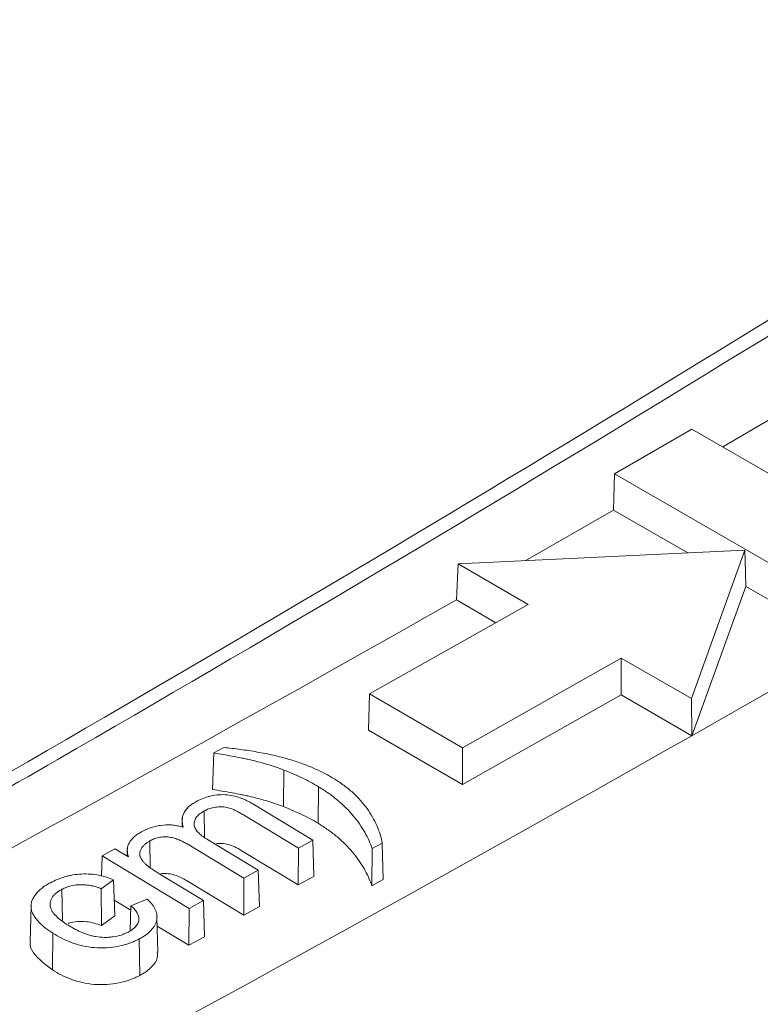
# Model space of a CAD drawing. Units: inches. Extents: x 6.8 to 43.6, y 0.9 to 33.8.
# Drawn here: x 36.8 to 37.2, y 21.8 to 22.3 of the extents above; entities that cross this region are included whole.
import ezdxf

# ---------------------------------------------------------------- set-up
doc = ezdxf.new("R2010")
doc.units = ezdxf.units.IN
doc.header["$MEASUREMENT"] = 0

msp = doc.modelspace()

# ---------------------------------------------------------------- linework, layer by layer
at = {"color": 7, "linetype": 'Continuous', "lineweight": 15}
for p, q in [((37.17689, 22.07571), (37.24446, 22.11513)), ((37.11598, 22.06056), (37.15956, 22.08572)), ((37.29157, 22.00951), (37.15956, 22.08572)), ((37.11598, 22.06056), (37.11537, 22.04015)), ((37.11598, 22.06056), (37.24799, 21.98435)), ((37.06554, 22.01158), (37.11537, 22.04015)), ((37.11537, 22.04015), (37.15718, 22.01601)), ((37.02784, 22.00975), (37.18942, 22.01757)), ((37.18942, 22.01757), (37.15924, 21.9339)), ((37.18942, 22.01757), (37.18976, 22.00498)), ((37.02784, 22.00975), (37.02687, 21.98954)), ((37.06729, 21.98698), (37.02784, 22.00975)), ((37.18986, 21.99714), (37.18976, 22.00498)), ((37.1595, 21.91298), (37.18986, 21.99714)), ((37.18986, 21.99714), (37.24799, 21.96358)), ((37.02687, 21.98954), (37.04915, 21.97668)), ((36.97793, 21.93651), (37.06729, 21.98698)), ((37.1595, 21.91298), (37.24799, 21.96358)), ((37.03035, 21.90625), (37.11971, 21.95672)), ((37.11971, 21.95672), (37.1197, 21.93595)), ((37.15924, 21.9339), (37.11971, 21.95672)), ((36.97793, 21.93651), (36.97731, 21.9161)), ((37.03035, 21.90625), (36.97793, 21.93651)), ((37.03035, 21.88548), (37.1197, 21.93595)), ((37.1197, 21.93595), (37.1595, 21.91298)), ((37.15924, 21.9339), (37.1595, 21.91298)), ((36.97731, 21.9161), (37.03035, 21.88548)), ((36.89588, 21.90634), (36.89029, 21.90326)), ((37.03035, 21.90625), (37.03035, 21.88548)), ((36.89029, 21.90326), (36.88944, 21.88272)), ((36.92966, 21.89366), (36.92942, 21.87303)), ((36.94926, 21.88425), (36.94894, 21.86366)), ((36.94595, 21.85415), (36.9122, 21.87454)), ((36.88482, 21.87065), (36.88504, 21.85575)), ((36.90687, 21.86837), (36.93783, 21.84967)), ((36.87247, 21.86522), (36.87239, 21.86156)), ((36.8725, 21.86682), (36.87248, 21.86607)), ((36.85412, 21.85371), (36.85434, 21.8386)), ((36.87514, 21.852), (36.90708, 21.8327)), ((36.91525, 21.83721), (36.88673, 21.85444)), ((36.93783, 21.84967), (36.94595, 21.85415)), ((36.94595, 21.85415), (36.94657, 21.83373)), ((36.9795, 21.84938), (36.98509, 21.85246)), ((36.98509, 21.85246), (36.98555, 21.83195)), ((36.82722, 21.84529), (36.82688, 21.83382)), ((36.83447, 21.84928), (36.82722, 21.84529)), ((36.82722, 21.84529), (36.87624, 21.81569)), ((36.84211, 21.84467), (36.83447, 21.84928)), ((36.84155, 21.84825), (36.84148, 21.84505)), ((36.84159, 21.85), (36.84158, 21.84934)), ((36.93781, 21.8289), (36.90655, 21.84778)), ((36.93783, 21.84967), (36.93781, 21.8289)), ((36.9795, 21.84938), (36.97924, 21.82848)), ((36.8844, 21.82019), (36.85895, 21.83556)), ((36.90708, 21.8327), (36.91525, 21.83721)), ((36.91525, 21.83721), (36.91587, 21.81679)), ((36.94657, 21.83373), (36.93781, 21.8289)), ((36.82678, 21.82682), (36.83375, 21.83183)), ((36.83375, 21.83183), (36.83438, 21.81147)), ((36.90706, 21.81194), (36.87482, 21.83141)), ((36.90708, 21.8327), (36.90706, 21.81194)), ((36.98555, 21.83195), (36.97924, 21.82848)), ((36.80467, 21.82649), (36.80492, 21.80884)), ((36.82678, 21.82682), (36.82687, 21.80608)), ((36.78722, 21.81733), (36.78678, 21.79692)), ((36.8434, 21.81474), (36.83411, 21.82036)), ((36.84348, 21.8172), (36.84306, 21.80306)), ((36.85264, 21.82091), (36.84348, 21.8172)), ((36.87624, 21.81569), (36.8844, 21.82019)), ((36.8844, 21.82019), (36.88502, 21.79977)), ((36.87624, 21.81569), (36.87622, 21.79492)), ((36.91587, 21.81679), (36.90706, 21.81194)), ((36.83438, 21.81147), (36.82687, 21.80608)), ((36.85863, 21.79081), (36.85819, 21.81122)), ((36.79957, 21.80167), (36.79925, 21.78109)), ((36.87622, 21.79492), (36.85831, 21.80574)), ((36.84824, 21.79855), (36.84853, 21.77795)), ((36.88502, 21.79977), (36.87622, 21.79492))]:
    msp.add_line(p, q, dxfattribs=at)
for centre, radius, start, end in [((28.14025, 36.87376), 17.29165, 297.333028, 302.661595), ((27.1438, 39.40556), 20.02481, 295.884596, 299.573605), ((27.18228, 39.49226), 20.21327, 295.864123, 299.577333)]:
    msp.add_arc(centre, radius, start, end, dxfattribs=at)
for points, knots in [([(37.47918, 22.31232), (37.26002, 22.17117), (37.03421, 22.0335), (36.68597, 21.83246), (36.5683, 21.76636), (36.32993, 21.63607), (36.20921, 21.57187), (36.08695, 21.50861)], [0, 0, 0, 0, 0.5, 0.5, 0.75, 0.75, 1, 1, 1, 1]), ([(36.93267, 21.89966), (36.93121, 21.90007), (36.92975, 21.90048), (36.9268, 21.90125), (36.9253, 21.90161), (36.92078, 21.90264), (36.91771, 21.90326), (36.91152, 21.90437), (36.90838, 21.90484), (36.90364, 21.90549), (36.90205, 21.90569), (36.89894, 21.90604), (36.89741, 21.90619), (36.89588, 21.90634)], [0.0056281, 0.0056281, 0.0056281, 0.0056281, 0.1304954, 0.1304954, 0.2554954, 0.2554954, 0.5054954, 0.5054954, 0.7554954, 0.7554954, 0.8804954, 0.8804954, 0.9998673, 0.9998673, 0.9998673, 0.9998673]), ([(36.89029, 21.90326), (36.89373, 21.90268), (36.89717, 21.90209), (36.90242, 21.90111), (36.90425, 21.90077), (36.90698, 21.90023), (36.90789, 21.90005), (36.9097, 21.89966), (36.9106, 21.89945), (36.91149, 21.89924), (36.91149, 21.89924), (36.91149, 21.89924), (36.91149, 21.89924)], [-0.0001032, -0.0001032, -0.0001032, -0.0001032, 0.4669583, 0.4669583, 0.7169583, 0.7169583, 0.8419583, 0.8419583, 0.9669583, 0.9669583, 0.9669583, 0.9670615, 0.9670615, 0.9670615, 0.9670615]), ([(36.91149, 21.89924), (36.91149, 21.89924), (36.91149, 21.89924), (36.91149, 21.89924), (36.91307, 21.89885), (36.91465, 21.89846), (36.91776, 21.89762), (36.91929, 21.89717), (36.92232, 21.89623), (36.92382, 21.89575), (36.92677, 21.89473), (36.92822, 21.89419), (36.92966, 21.89366), (36.92966, 21.89366), (36.92966, 21.89366), (36.92966, 21.89366)], [-0.000293, -0.000293, -0.000293, -0.000293, -0.000177, -0.000177, -0.000177, 0.249823, 0.249823, 0.499823, 0.499823, 0.749823, 0.749823, 0.999823, 0.999823, 0.999823, 1.000116, 1.000116, 1.000116, 1.000116]), ([(36.95762, 21.88892), (36.95671, 21.88946), (36.9558, 21.89), (36.95394, 21.89104), (36.95298, 21.89155), (36.95005, 21.89305), (36.94803, 21.894), (36.94386, 21.89581), (36.9417, 21.89666), (36.93838, 21.89785), (36.93726, 21.89823), (36.93499, 21.89896), (36.93383, 21.89931), (36.93267, 21.89966)], [0.000165, 0.000165, 0.000165, 0.000165, 0.1250463, 0.1250463, 0.2500463, 0.2500463, 0.5000463, 0.5000463, 0.7500463, 0.7500463, 0.8750463, 0.8750463, 0.9998813, 0.9998813, 0.9998813, 0.9998813]), ([(36.92966, 21.89366), (36.92967, 21.89366), (36.92967, 21.89366), (36.92967, 21.89366), (36.93142, 21.89297), (36.93318, 21.89228), (36.93662, 21.89082), (36.93829, 21.89006), (36.94156, 21.88849), (36.94316, 21.88768), (36.94627, 21.886), (36.94776, 21.88512), (36.94925, 21.88425), (36.94926, 21.88425), (36.94926, 21.88425), (36.94926, 21.88425)], [-0.000339, -0.000339, -0.000339, -0.000339, -0.000103, -0.000103, -0.000103, 0.249897, 0.249897, 0.499897, 0.499897, 0.749897, 0.749897, 0.999897, 0.999897, 0.999897, 1.000236, 1.000236, 1.000236, 1.000236]), ([(36.94926, 21.88425), (36.94926, 21.88425), (36.94926, 21.88425), (36.94927, 21.88425), (36.9512, 21.88302), (36.95315, 21.88179), (36.95681, 21.87921), (36.95852, 21.87787), (36.96341, 21.87374), (36.96629, 21.87085), (36.97129, 21.86484), (36.97343, 21.86175), (36.97614, 21.85701), (36.97696, 21.85541), (36.97834, 21.85233), (36.97892, 21.85085), (36.9795, 21.84938)], [0.0111775, 0.0111775, 0.0111775, 0.0111775, 0.0113027, 0.0113027, 0.0113027, 0.1363027, 0.1363027, 0.2613027, 0.2613027, 0.5113027, 0.5113027, 0.7613027, 0.7613027, 0.8863027, 0.8863027, 1.0001252, 1.0001252, 1.0001252, 1.0001252]), ([(36.98509, 21.85246), (36.98494, 21.85327), (36.98479, 21.85407), (36.9844, 21.8557), (36.98416, 21.85653), (36.98337, 21.85903), (36.98275, 21.86069), (36.98129, 21.86396), (36.98046, 21.86559), (36.97861, 21.8688), (36.97762, 21.8704), (36.97434, 21.8751), (36.97166, 21.87813), (36.96691, 21.88239), (36.9652, 21.88376), (36.96248, 21.88576), (36.96155, 21.88641), (36.95963, 21.88768), (36.95863, 21.8883), (36.95762, 21.88892)], [0.0000528, 0.0000528, 0.0000528, 0.0000528, 0.0595111, 0.0595111, 0.1220111, 0.1220111, 0.2470111, 0.2470111, 0.3720111, 0.3720111, 0.4970111, 0.4970111, 0.7470111, 0.7470111, 0.8720111, 0.8720111, 0.9345111, 0.9345111, 0.9969582, 0.9969582, 0.9969582, 0.9969582]), ([(36.9122, 21.87454), (36.9111, 21.87519), (36.91001, 21.87581), (36.90823, 21.87667), (36.90762, 21.87695), (36.90639, 21.87748), (36.90576, 21.87774), (36.9038, 21.87844), (36.90242, 21.87884), (36.89955, 21.87946), (36.89806, 21.87967), (36.8935, 21.87991), (36.8904, 21.87955), (36.88693, 21.87863), (36.88625, 21.87842), (36.88492, 21.87797), (36.88427, 21.87773), (36.8824, 21.87696), (36.88125, 21.87637), (36.8801, 21.87576)], [0.0003332, 0.0003332, 0.0003332, 0.0003332, 0.1252569, 0.1252569, 0.1877569, 0.1877569, 0.2502569, 0.2502569, 0.3752569, 0.3752569, 0.5002569, 0.5002569, 0.7502569, 0.7502569, 0.8127569, 0.8127569, 0.8752569, 0.8752569, 0.9999237, 0.9999237, 0.9999237, 0.9999237]), ([(36.91132, 21.87859), (36.91043, 21.87881), (36.90955, 21.87902), (36.90775, 21.8794), (36.90684, 21.87958), (36.90411, 21.88012), (36.90229, 21.88046), (36.8968, 21.88148), (36.89313, 21.88211), (36.88944, 21.88272)], [0, 0, 0, 0, 0.125, 0.125, 0.25, 0.25, 0.5, 0.5, 1, 1, 1, 1]), ([(36.92942, 21.87303), (36.92798, 21.87357), (36.92654, 21.8741), (36.9236, 21.87511), (36.92211, 21.8756), (36.91909, 21.87653), (36.91757, 21.87698), (36.91447, 21.87782), (36.9129, 21.87821), (36.91132, 21.87859)], [0, 0, 0, 0, 0.25, 0.25, 0.5, 0.5, 0.75, 0.75, 1, 1, 1, 1]), ([(36.8801, 21.87576), (36.87932, 21.8753), (36.87856, 21.87485), (36.87717, 21.87389), (36.87654, 21.87338), (36.87482, 21.87177), (36.87392, 21.87061), (36.87274, 21.86819), (36.87244, 21.86693), (36.87235, 21.86504), (36.87239, 21.86441), (36.87257, 21.86315), (36.87272, 21.86252), (36.87287, 21.86189), (36.87291, 21.86174), (36.87295, 21.86159), (36.87298, 21.86143)], [-0.029661, -0.029661, -0.029661, -0.029661, 0.09487, 0.09487, 0.21987, 0.21987, 0.46987, 0.46987, 0.71987, 0.71987, 0.84487, 0.84487, 0.96987, 0.96987, 0.96987, 0.99953, 0.99953, 0.99953, 0.99953]), ([(36.88482, 21.87065), (36.88482, 21.87065), (36.88483, 21.87065), (36.88483, 21.87065), (36.88562, 21.87105), (36.88644, 21.87146), (36.88826, 21.87213), (36.88926, 21.8724), (36.89132, 21.87278), (36.89239, 21.8729), (36.89457, 21.87297), (36.89567, 21.87291), (36.89778, 21.87258), (36.89879, 21.87232), (36.90063, 21.87166), (36.90147, 21.87128), (36.90309, 21.87049), (36.90388, 21.87009), (36.9054, 21.86924), (36.90613, 21.86881), (36.90686, 21.86837), (36.90686, 21.86837), (36.90686, 21.86837), (36.90687, 21.86837)], [-0.000088, -0.000088, -0.000088, -0.000088, 0.000533, 0.000533, 0.000533, 0.125533, 0.125533, 0.250533, 0.250533, 0.375533, 0.375533, 0.500533, 0.500533, 0.625533, 0.625533, 0.750533, 0.750533, 0.875533, 0.875533, 1.000533, 1.000533, 1.000533, 1.000621, 1.000621, 1.000621, 1.000621]), ([(36.94894, 21.86366), (36.94745, 21.86453), (36.94596, 21.8654), (36.94287, 21.86708), (36.94128, 21.86789), (36.93801, 21.86945), (36.93635, 21.87021), (36.93293, 21.87166), (36.93118, 21.87235), (36.92942, 21.87303)], [0, 0, 0, 0, 0.25, 0.25, 0.5, 0.5, 0.75, 0.75, 1, 1, 1, 1]), ([(36.88673, 21.85444), (36.88673, 21.85444), (36.88673, 21.85444), (36.88673, 21.85444), (36.88584, 21.85499), (36.88495, 21.85556), (36.88332, 21.85676), (36.88256, 21.85738), (36.88118, 21.85868), (36.88058, 21.85938), (36.87966, 21.86081), (36.8793, 21.86156), (36.87901, 21.86311), (36.87906, 21.86389), (36.87935, 21.86503), (36.87948, 21.86541), (36.87982, 21.86616), (36.88004, 21.86653), (36.88054, 21.86724), (36.88083, 21.86759), (36.88146, 21.86827), (36.88181, 21.8686), (36.88297, 21.86954), (36.8839, 21.87011), (36.88481, 21.87064), (36.88481, 21.87064), (36.88482, 21.87064), (36.88482, 21.87065)], [-0.000499, -0.000499, -0.000499, -0.000499, -0.000394, -0.000394, -0.000394, 0.124606, 0.124606, 0.249606, 0.249606, 0.374606, 0.374606, 0.499606, 0.499606, 0.624606, 0.624606, 0.687106, 0.687106, 0.749606, 0.749606, 0.812106, 0.812106, 0.874606, 0.874606, 0.999606, 0.999606, 0.999606, 1.000105, 1.000105, 1.000105, 1.000105]), ([(36.87298, 21.86143), (36.87274, 21.8615), (36.8725, 21.86156), (36.87226, 21.86162), (36.87129, 21.86188), (36.87033, 21.86213), (36.86836, 21.8625), (36.86734, 21.86263), (36.86423, 21.86285), (36.86213, 21.86278), (36.85909, 21.86234), (36.8581, 21.86215), (36.85617, 21.86167), (36.85524, 21.86139), (36.85258, 21.86044), (36.85099, 21.85964), (36.8494, 21.85882)], [0.000549, 0.000549, 0.000549, 0.000549, 0.031303, 0.031303, 0.031303, 0.156303, 0.156303, 0.281303, 0.281303, 0.531303, 0.531303, 0.656303, 0.656303, 0.781303, 0.781303, 1.030755, 1.030755, 1.030755, 1.030755]), ([(36.97924, 21.82848), (36.97861, 21.8301), (36.97798, 21.83171), (36.97654, 21.83493), (36.97573, 21.83652), (36.97302, 21.84124), (36.97088, 21.84433), (36.9659, 21.85031), (36.96304, 21.8532), (36.95817, 21.85731), (36.95646, 21.85865), (36.95282, 21.86121), (36.95088, 21.86244), (36.94894, 21.86366)], [0, 0, 0, 0, 0.125, 0.125, 0.25, 0.25, 0.5, 0.5, 0.75, 0.75, 0.875, 0.875, 1, 1, 1, 1]), ([(36.8494, 21.85882), (36.84865, 21.85838), (36.8479, 21.85794), (36.84653, 21.85702), (36.8459, 21.85653), (36.84417, 21.855), (36.84327, 21.85388), (36.84198, 21.85155), (36.84158, 21.85035), (36.84138, 21.84851), (36.84137, 21.8479), (36.84153, 21.84669), (36.8417, 21.84609), (36.84188, 21.84547), (36.84196, 21.84521), (36.84203, 21.84494), (36.84211, 21.84467)], [-0.054572, -0.054572, -0.054572, -0.054572, 0.069884, 0.069884, 0.194884, 0.194884, 0.444884, 0.444884, 0.694884, 0.694884, 0.819884, 0.819884, 0.944884, 0.944884, 0.944884, 0.999456, 0.999456, 0.999456, 0.999456]), ([(36.85412, 21.85371), (36.85412, 21.85371), (36.85413, 21.85371), (36.85413, 21.85371), (36.85486, 21.8541), (36.85562, 21.85449), (36.85688, 21.85499), (36.85732, 21.85514), (36.85821, 21.85542), (36.85867, 21.85555), (36.85963, 21.85576), (36.86013, 21.85585), (36.86113, 21.85598), (36.86165, 21.85602), (36.86321, 21.85606), (36.86423, 21.856), (36.86574, 21.85578), (36.86623, 21.85568), (36.86717, 21.85546), (36.86762, 21.85534), (36.86852, 21.85508), (36.86897, 21.85494), (36.86983, 21.85463), (36.87025, 21.85446), (36.87106, 21.85412), (36.87146, 21.85395), (36.87224, 21.85359), (36.87262, 21.8534), (36.87374, 21.85282), (36.87445, 21.85241), (36.87513, 21.852), (36.87513, 21.852), (36.87514, 21.852), (36.87514, 21.852)], [-0.000107, -0.000107, -0.000107, -0.000107, 0.000379, 0.000379, 0.000379, 0.125379, 0.125379, 0.187879, 0.187879, 0.250379, 0.250379, 0.312879, 0.312879, 0.375379, 0.375379, 0.500379, 0.500379, 0.562879, 0.562879, 0.625379, 0.625379, 0.687879, 0.687879, 0.750379, 0.750379, 0.812879, 0.812879, 0.875379, 0.875379, 1.000379, 1.000379, 1.000379, 1.000487, 1.000487, 1.000487, 1.000487]), ([(36.85895, 21.83556), (36.85895, 21.83556), (36.85895, 21.83556), (36.85895, 21.83556), (36.85793, 21.83618), (36.85692, 21.83681), (36.85498, 21.83812), (36.85404, 21.83879), (36.85273, 21.83984), (36.8523, 21.8402), (36.8515, 21.84093), (36.85111, 21.84129), (36.85057, 21.84187), (36.85039, 21.84207), (36.85008, 21.84246), (36.84993, 21.84266), (36.8495, 21.84327), (36.84925, 21.84368), (36.84866, 21.84496), (36.84847, 21.84584), (36.84854, 21.84716), (36.84863, 21.8476), (36.8489, 21.84847), (36.84908, 21.84889), (36.84954, 21.84973), (36.84982, 21.85014), (36.85047, 21.85093), (36.85083, 21.85131), (36.85164, 21.85206), (36.85208, 21.85242), (36.85306, 21.85309), (36.85359, 21.8534), (36.85411, 21.8537), (36.85412, 21.85371), (36.85412, 21.85371), (36.85412, 21.85371)], [-0.000323, -0.000323, -0.000323, -0.000323, -0.000293, -0.000293, -0.000293, 0.124707, 0.124707, 0.249707, 0.249707, 0.312207, 0.312207, 0.374707, 0.374707, 0.405957, 0.405957, 0.437207, 0.437207, 0.499707, 0.499707, 0.624707, 0.624707, 0.687207, 0.687207, 0.749707, 0.749707, 0.812207, 0.812207, 0.874707, 0.874707, 0.937207, 0.937207, 0.999707, 0.999707, 0.999707, 1.000029, 1.000029, 1.000029, 1.000029]), ([(36.90655, 21.84778), (36.90424, 21.84922), (36.90113, 21.85115), (36.89579, 21.85231), (36.89289, 21.85235), (36.89133, 21.85204), (36.89087, 21.85194)], [0, 0, 0, 0, 0.542368, 0.730771, 0.919421, 1, 1, 1, 1]), ([(36.83375, 21.83183), (36.83251, 21.83234), (36.83126, 21.83282), (36.82849, 21.83368), (36.82698, 21.83407), (36.82385, 21.83467), (36.82224, 21.83489), (36.81898, 21.83512), (36.81732, 21.83514), (36.81404, 21.83497), (36.81241, 21.8348), (36.81004, 21.8344), (36.80926, 21.83424), (36.80773, 21.83389), (36.80697, 21.8337), (36.80477, 21.83305), (36.80335, 21.83255), (36.80065, 21.83144), (36.7994, 21.83083), (36.79815, 21.83019)], [0.0002959, 0.0002959, 0.0002959, 0.0002959, 0.1137427, 0.1137427, 0.2387427, 0.2387427, 0.3637427, 0.3637427, 0.4887427, 0.4887427, 0.6137427, 0.6137427, 0.6762427, 0.6762427, 0.7387427, 0.7387427, 0.8637427, 0.8637427, 0.9884468, 0.9884468, 0.9884468, 0.9884468]), ([(36.87482, 21.83141), (36.87271, 21.83257), (36.8697, 21.83422), (36.86472, 21.83536), (36.86172, 21.83549), (36.8602, 21.83513), (36.85982, 21.83504)], [0, 0, 0, 0, 0.501292, 0.713561, 0.928276, 1, 1, 1, 1]), ([(36.79815, 21.83019), (36.79731, 21.82971), (36.79647, 21.82924), (36.79489, 21.82825), (36.79415, 21.82774), (36.79207, 21.82611), (36.79088, 21.82494), (36.78943, 21.8231), (36.789, 21.82248), (36.78826, 21.8212), (36.78795, 21.82055), (36.78759, 21.81957), (36.78749, 21.81924), (36.78735, 21.81858), (36.7873, 21.81824), (36.78719, 21.81724), (36.78719, 21.81657), (36.78736, 21.81523), (36.78751, 21.81456), (36.78798, 21.81325), (36.78829, 21.8126), (36.789, 21.81131), (36.78941, 21.81068), (36.79034, 21.80945), (36.79084, 21.80883), (36.79193, 21.80764), (36.79252, 21.80706), (36.79377, 21.80591), (36.79442, 21.80535), (36.7958, 21.80426), (36.79652, 21.80372), (36.798, 21.80268), (36.79878, 21.80218), (36.79957, 21.80167)], [0.0001135, 0.0001135, 0.0001135, 0.0001135, 0.0624033, 0.0624033, 0.1249033, 0.1249033, 0.2499033, 0.2499033, 0.3124033, 0.3124033, 0.3749033, 0.3749033, 0.4061533, 0.4061533, 0.4374033, 0.4374033, 0.4999033, 0.4999033, 0.5624033, 0.5624033, 0.6249033, 0.6249033, 0.6874033, 0.6874033, 0.7499033, 0.7499033, 0.8124033, 0.8124033, 0.8749033, 0.8749033, 0.9374033, 0.9374033, 0.9997898, 0.9997898, 0.9997898, 0.9997898]), ([(36.80467, 21.82649), (36.80467, 21.82649), (36.80468, 21.82649), (36.80468, 21.82649), (36.80544, 21.82686), (36.80622, 21.82724), (36.80792, 21.8279), (36.80884, 21.82818), (36.8117, 21.82884), (36.81375, 21.82906), (36.81682, 21.82905), (36.81785, 21.82898), (36.81985, 21.82874), (36.82083, 21.82857), (36.82273, 21.82814), (36.82365, 21.82789), (36.82531, 21.82736), (36.82605, 21.82709), (36.82678, 21.82682)], [0.0163623, 0.0163623, 0.0163623, 0.0163623, 0.0169675, 0.0169675, 0.0169675, 0.1419675, 0.1419675, 0.2669675, 0.2669675, 0.5169675, 0.5169675, 0.6419675, 0.6419675, 0.7669675, 0.7669675, 0.8919675, 0.8919675, 1.0006052, 1.0006052, 1.0006052, 1.0006052]), ([(36.80793, 21.80636), (36.80792, 21.80636), (36.80792, 21.80636), (36.80792, 21.80636), (36.80684, 21.80706), (36.80576, 21.80777), (36.80374, 21.80926), (36.80279, 21.81003), (36.80107, 21.81165), (36.8003, 21.8125), (36.79903, 21.81426), (36.79852, 21.81517), (36.79795, 21.81707), (36.79789, 21.81803), (36.7981, 21.81947), (36.79822, 21.81994), (36.79857, 21.82088), (36.7988, 21.82134), (36.79936, 21.82225), (36.79969, 21.82269), (36.80046, 21.82354), (36.8009, 21.82395), (36.80185, 21.82474), (36.80236, 21.82511), (36.80348, 21.82583), (36.80407, 21.82616), (36.80466, 21.82648), (36.80466, 21.82648), (36.80467, 21.82649), (36.80467, 21.82649)], [-0.000372, -0.000372, -0.000372, -0.000372, -0.000194, -0.000194, -0.000194, 0.124806, 0.124806, 0.249806, 0.249806, 0.374806, 0.374806, 0.499806, 0.499806, 0.624806, 0.624806, 0.687306, 0.687306, 0.749806, 0.749806, 0.812306, 0.812306, 0.874806, 0.874806, 0.937306, 0.937306, 0.999806, 0.999806, 0.999806, 1.000178, 1.000178, 1.000178, 1.000178]), ([(36.84348, 21.8172), (36.84404, 21.8167), (36.84461, 21.81618), (36.84568, 21.81505), (36.8462, 21.81443), (36.84685, 21.81346), (36.84705, 21.81314), (36.84741, 21.81247), (36.84756, 21.81213), (36.84779, 21.81145), (36.84787, 21.81111), (36.848, 21.81042), (36.84803, 21.81006), (36.84801, 21.80936), (36.84796, 21.80902), (36.84781, 21.80833), (36.8477, 21.80798), (36.84741, 21.80731), (36.84724, 21.80697), (36.84683, 21.80632), (36.84658, 21.80599), (36.84577, 21.80506), (36.84515, 21.80447), (36.84366, 21.80336), (36.84281, 21.80287), (36.84197, 21.8024), (36.84196, 21.8024), (36.84196, 21.8024), (36.84196, 21.80239)], [-0.0004484, -0.0004484, -0.0004484, -0.0004484, 0.1095641, 0.1095641, 0.2345641, 0.2345641, 0.2970641, 0.2970641, 0.3595641, 0.3595641, 0.4220641, 0.4220641, 0.4845641, 0.4845641, 0.5470641, 0.5470641, 0.6095641, 0.6095641, 0.6720641, 0.6720641, 0.7345641, 0.7345641, 0.8595641, 0.8595641, 0.9845641, 0.9845641, 0.9845641, 0.9850125, 0.9850125, 0.9850125, 0.9850125]), ([(36.84824, 21.79855), (36.8489, 21.79892), (36.84955, 21.79928), (36.85079, 21.80003), (36.85139, 21.80042), (36.85307, 21.80164), (36.85406, 21.80251), (36.85578, 21.80434), (36.85649, 21.8053), (36.85752, 21.80728), (36.85787, 21.80831), (36.85815, 21.80986), (36.8582, 21.81038), (36.8582, 21.81141), (36.85815, 21.81193), (36.85789, 21.81349), (36.85754, 21.81451), (36.85654, 21.81651), (36.85587, 21.81748), (36.85437, 21.81928), (36.85353, 21.8201), (36.85264, 21.82091)], [0.0104472, 0.0104472, 0.0104472, 0.0104472, 0.0727402, 0.0727402, 0.1352402, 0.1352402, 0.2602402, 0.2602402, 0.3852402, 0.3852402, 0.5102402, 0.5102402, 0.5727402, 0.5727402, 0.6352402, 0.6352402, 0.7602402, 0.7602402, 0.8852402, 0.8852402, 0.999793, 0.999793, 0.999793, 0.999793]), ([(36.84196, 21.80239), (36.84195, 21.80239), (36.84195, 21.80239), (36.84195, 21.80239), (36.84134, 21.80208), (36.84072, 21.80177), (36.83939, 21.80121), (36.8387, 21.80095), (36.83655, 21.80025), (36.83499, 21.7999), (36.83259, 21.79956), (36.83178, 21.79948), (36.83013, 21.79938), (36.8293, 21.79937), (36.82684, 21.79942), (36.82519, 21.79957), (36.82283, 21.79999), (36.82206, 21.80015), (36.82055, 21.80052), (36.81982, 21.80074), (36.81839, 21.8012), (36.8177, 21.80145), (36.81634, 21.80197), (36.81568, 21.80224), (36.81243, 21.80366), (36.81014, 21.80501), (36.80793, 21.80636), (36.80793, 21.80636), (36.80793, 21.80636), (36.80793, 21.80636)], [-0.000179, -0.000179, -0.000179, -0.000179, 0.000148, 0.000148, 0.000148, 0.062648, 0.062648, 0.125148, 0.125148, 0.250148, 0.250148, 0.312648, 0.312648, 0.375148, 0.375148, 0.500148, 0.500148, 0.562648, 0.562648, 0.625148, 0.625148, 0.687648, 0.687648, 0.750148, 0.750148, 1.000148, 1.000148, 1.000148, 1.000327, 1.000327, 1.000327, 1.000327]), ([(36.82687, 21.80608), (36.82417, 21.80699), (36.81996, 21.80841), (36.81339, 21.80841), (36.80981, 21.80791), (36.80834, 21.80729), (36.80824, 21.80725)], [0, 0, 0, 0, 0.463544, 0.72268, 0.981845, 1, 1, 1, 1]), ([(36.79957, 21.80167), (36.80119, 21.80069), (36.8028, 21.79974), (36.8063, 21.79798), (36.80814, 21.79716), (36.81106, 21.79608), (36.81207, 21.79574), (36.81412, 21.79513), (36.81518, 21.79486), (36.8184, 21.79412), (36.82063, 21.79377), (36.8252, 21.7934), (36.82752, 21.79336), (36.83211, 21.79362), (36.83437, 21.79391), (36.83871, 21.7948), (36.8408, 21.7954), (36.84373, 21.79646), (36.84468, 21.79685), (36.84649, 21.79767), (36.84736, 21.79811), (36.84824, 21.79855)], [0.0001617, 0.0001617, 0.0001617, 0.0001617, 0.1250471, 0.1250471, 0.2500471, 0.2500471, 0.3125471, 0.3125471, 0.3750471, 0.3750471, 0.5000471, 0.5000471, 0.6250471, 0.6250471, 0.7500471, 0.7500471, 0.8750471, 0.8750471, 0.9375471, 0.9375471, 0.9998854, 0.9998854, 0.9998854, 0.9998854]), ([(36.79925, 21.78109), (36.7953, 21.7841), (36.78944, 21.78857), (36.7863, 21.79452), (36.78693, 21.79661), (36.78701, 21.7969)], [0, 0, 0, 0, 0.641576, 0.951054, 1, 1, 1, 1]), ([(36.85828, 21.7908), (36.8584, 21.79025), (36.8589, 21.78786), (36.85647, 21.78372), (36.8524, 21.7801), (36.84934, 21.7784), (36.84853, 21.77795)], [0, 0, 0, 0, 0.113885, 0.494748, 0.866163, 1, 1, 1, 1]), ([(36.84853, 21.77795), (36.84765, 21.77751), (36.84677, 21.77706), (36.84494, 21.77623), (36.84398, 21.77584), (36.841, 21.77476), (36.83889, 21.77416), (36.83449, 21.77325), (36.83219, 21.77296), (36.82753, 21.7727), (36.82517, 21.77273), (36.82054, 21.77311), (36.81826, 21.77346), (36.815, 21.77421), (36.81394, 21.77449), (36.81185, 21.77511), (36.81084, 21.77545), (36.80788, 21.77654), (36.80603, 21.77737), (36.8025, 21.77914), (36.80087, 21.78011), (36.79925, 21.78109)], [0, 0, 0, 0, 0.0625, 0.0625, 0.125, 0.125, 0.25, 0.25, 0.375, 0.375, 0.5, 0.5, 0.625, 0.625, 0.6875, 0.6875, 0.75, 0.75, 0.875, 0.875, 1, 1, 1, 1])]:
    msp.add_open_spline(points, degree=3, knots=knots, dxfattribs=at)

doc.saveas('drawing.dxf')
